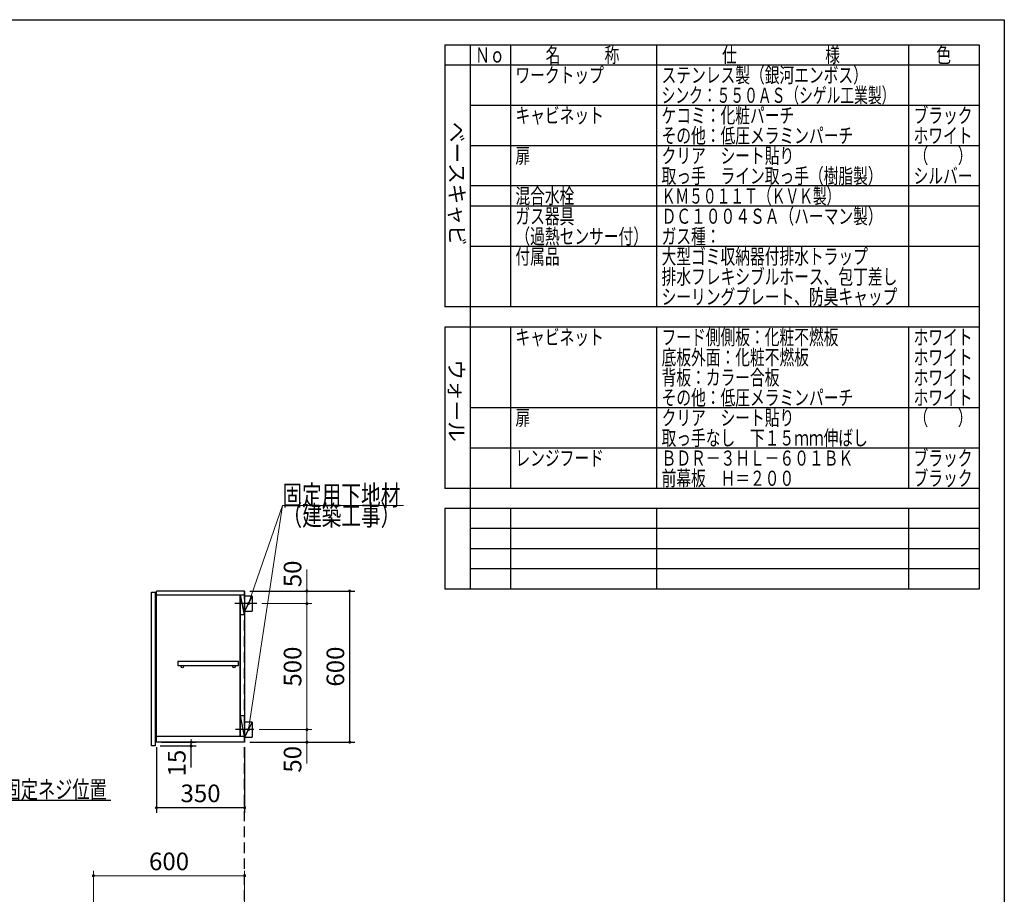
# Model space of a CAD drawing. Units: millimetres. Extents: x 210 to 8110, y 68 to 5608.
# Drawn here: x 4203 to 8110, y 2136 to 5608 of the extents above; entities that cross this region are included whole.
import ezdxf

# ---------------------------------------------------------------- set-up
doc = ezdxf.new("R2010")
doc.units = ezdxf.units.MM
doc.header["$LTSCALE"] = 5
doc.linetypes.add('HIDDEN', pattern=[12.6, 8.4, -4.2])
for name, color, linetype, lineweight in [('キャビ', 134, 'Continuous', 9), ('トップ', 14, 'Continuous', 9), ('トビラ', 54, 'Continuous', 9), ('レイヤ_1', 7, 'Continuous', 9), ('建築', 136, 'Continuous', 9), ('熱源', 214, 'Continuous', 9)]:
    doc.layers.add(name, color=color, linetype=linetype, lineweight=lineweight)
doc.styles.get("Standard").update_dxf_attribs({"font": 'txt', "bigfont": 'bigfont'})
doc.styles.add('T_STANDARD', font='txt', dxfattribs={"height": 10, "bigfont": 'bigfont'})
doc.styles.add('ＭＳ ゴシック', font='txt')
doc.dimstyles.get("Standard").update_dxf_attribs({"dimtxt": 0.18, "dimasz": 0.18, "dimexe": 0.18, "dimexo": 0.0625, "dimgap": 0.09, "dimtad": 0, "dimtih": 1, "dimtoh": 1, "dimdec": 4, "dimzin": 0, "dimdsep": 46, "dimtxsty": 'Standard', "dimcen": 0.09, "dimadec": 0, "dimazin": 0, "dimtfac": 1, "dimtdec": 4, "dimtofl": 0, "dimtmove": 0, "dimatfit": 3, "dimfxl": 1, "dimtolj": 1, "dimtzin": 0, "dimarcsym": 0})

# ---------------------------------------------------------------- blocks, each defined once
blk = doc.blocks.new('_DOT')
at = {"color": 0}
blk.add_line((-0.5, 0), (-1, 0), dxfattribs=at)
at = {"color": 0, "const_width": 0.5}
blk.add_lwpolyline([(-0.25, 0, 1), (0.25, 0, 1)], format="xyb", close=True, dxfattribs=at)
blk = doc.blocks.new('Dim9')
at = {"layer": 'キャビ', "color": 134, "linetype": 'Continuous', "lineweight": 30}
for p, q in [((4745.4, 2720), (4745.4, 2460)), ((5095.4, 2720), (5095.4, 2460)), ((5095.4, 2480), (4745.4, 2480))]:
    blk.add_line(p, q, dxfattribs=at)
at = {"layer": 'キャビ', "color": 134, "linetype": 'Continuous', "lineweight": 30, "xscale": 12, "yscale": 12, "zscale": 12}
for p, rotation in [((4745.4, 2480), 179.9999999999998), ((5095.4, 2480), 359.9999999999997)]:
    blk.add_blockref('_DOT', p, dxfattribs=dict(at, rotation=rotation))
at = {"layer": 'キャビ', "color": 134, "linetype": 'Continuous', "lineweight": 9, "insert": (4920.4, 2480), "char_height": 70, "width": 900, "attachment_point": 8, "style": 'ＭＳ ゴシック'}
blk.add_mtext('350', dxfattribs=at)
blk = doc.blocks.new('Dim10')
at = {"layer": 'トップ', "color": 14, "linetype": 'Continuous', "lineweight": 9}
for p, q in [((4495.4, 1905), (4495.4, 2230)), ((5095.4, 1950), (5095.4, 2230)), ((4495.4, 2210), (5095.4, 2210))]:
    blk.add_line(p, q, dxfattribs=at)
at = {"layer": 'トップ', "color": 14, "linetype": 'Continuous', "lineweight": 9, "xscale": 12, "yscale": 12, "zscale": 12}
for p, rotation in [((4495.4, 2210), 179.9999999999998), ((5095.4, 2210), 359.9999999999997)]:
    blk.add_blockref('_DOT', p, dxfattribs=dict(at, rotation=rotation))
at = {"layer": 'トップ', "color": 14, "linetype": 'Continuous', "lineweight": 9, "insert": (4795.4, 2210), "char_height": 70, "width": 883.333, "attachment_point": 8, "style": 'ＭＳ ゴシック'}
blk.add_mtext('600', dxfattribs=at)
blk = doc.blocks.new('Dim12')
at = {"layer": 'トップ', "color": 14, "linetype": 'Continuous', "lineweight": 30}
for p, q in [((3720.4, 4400), (3720.4, 4160)), ((3765.4, 4340), (3765.4, 4160)), ((3870.4, 4180), (3720.4, 4180))]:
    blk.add_line(p, q, dxfattribs=at)
at = {"layer": 'トップ', "color": 14, "linetype": 'Continuous', "lineweight": 30, "xscale": 12, "yscale": 12, "zscale": 12}
for p, rotation in [((3720.4, 4180), 359.9999999999996), ((3765.4, 4180), 179.9999999999998)]:
    blk.add_blockref('_DOT', p, dxfattribs=dict(at, rotation=rotation))
at = {"layer": 'トップ', "color": 14, "linetype": 'Continuous', "lineweight": 9, "insert": (3800.4, 4180), "char_height": 70, "width": 566.667, "attachment_point": 7, "style": 'ＭＳ ゴシック'}
blk.add_mtext('45', dxfattribs=at)
blk = doc.blocks.new('Dim44')
at = {"layer": 'キャビ', "color": 134, "linetype": 'Continuous', "lineweight": 30}
for p, q in [((5115.4, 3340), (5532.4, 3340)), ((5512.4, 2740), (5512.4, 3340)), ((5115.4, 2740), (5532.4, 2740))]:
    blk.add_line(p, q, dxfattribs=at)
at = {"layer": 'キャビ', "color": 134, "linetype": 'Continuous', "lineweight": 30, "xscale": 12, "yscale": 12, "zscale": 12}
for p, rotation in [((5512.4, 3340), 89.99999999999959), ((5512.4, 2740), 269.9999999999998)]:
    blk.add_blockref('_DOT', p, dxfattribs=dict(at, rotation=rotation))
at = {"layer": 'キャビ', "color": 134, "linetype": 'Continuous', "lineweight": 9, "insert": (5512.4, 3040), "char_height": 70, "width": 883.333, "attachment_point": 8, "rotation": 90, "style": 'ＭＳ ゴシック'}
blk.add_mtext('600', dxfattribs=at)
blk = doc.blocks.new('Dim45')
at = {"layer": 'キャビ', "color": 134, "linetype": 'Continuous', "lineweight": 9}
for p, q in [((5152.4, 2790), (5362.4, 2790)), ((5342.4, 2790), (5342.4, 2655)), ((5115.4, 2740), (5362.4, 2740))]:
    blk.add_line(p, q, dxfattribs=at)
at = {"layer": 'キャビ', "color": 134, "linetype": 'Continuous', "lineweight": 9, "xscale": 12, "yscale": 12, "zscale": 12}
for p, rotation in [((5342.4, 2790), 269.9999999999998), ((5342.4, 2740), 89.99999999999949)]:
    blk.add_blockref('_DOT', p, dxfattribs=dict(at, rotation=rotation))
at = {"layer": 'キャビ', "color": 134, "linetype": 'Continuous', "lineweight": 9, "insert": (5342.4, 2725), "char_height": 70, "width": 566.667, "attachment_point": 9, "rotation": 90, "style": 'ＭＳ ゴシック'}
blk.add_mtext('50', dxfattribs=at)
blk = doc.blocks.new('Dim46')
at = {"layer": 'キャビ', "color": 134, "linetype": 'Continuous', "lineweight": 9}
for p, q in [((5163.4, 3290), (5362.4, 3290)), ((5342.4, 2790), (5342.4, 3290)), ((5152.4, 2790), (5362.4, 2790))]:
    blk.add_line(p, q, dxfattribs=at)
at = {"layer": 'キャビ', "color": 134, "linetype": 'Continuous', "lineweight": 9, "xscale": 12, "yscale": 12, "zscale": 12}
for p, rotation in [((5342.4, 3290), 89.99999999999959), ((5342.4, 2790), 269.9999999999998)]:
    blk.add_blockref('_DOT', p, dxfattribs=dict(at, rotation=rotation))
at = {"layer": 'キャビ', "color": 134, "linetype": 'Continuous', "lineweight": 9, "insert": (5342.4, 3040), "char_height": 70, "width": 900, "attachment_point": 8, "rotation": 90, "style": 'ＭＳ ゴシック'}
blk.add_mtext('500', dxfattribs=at)
blk = doc.blocks.new('Dim47')
at = {"layer": 'キャビ', "color": 134, "linetype": 'Continuous', "lineweight": 9}
for p, q in [((5342.4, 3290), (5342.4, 3425)), ((5115.4, 3340), (5362.4, 3340)), ((5163.4, 3290), (5362.4, 3290))]:
    blk.add_line(p, q, dxfattribs=at)
at = {"layer": 'キャビ', "color": 134, "linetype": 'Continuous', "lineweight": 9, "xscale": 12, "yscale": 12, "zscale": 12}
for p, rotation in [((5342.4, 3340), 269.9999999999998), ((5342.4, 3290), 89.99999999999949)]:
    blk.add_blockref('_DOT', p, dxfattribs=dict(at, rotation=rotation))
at = {"layer": 'キャビ', "color": 134, "linetype": 'Continuous', "lineweight": 9, "insert": (5342.4, 3355), "char_height": 70, "width": 566.667, "attachment_point": 7, "rotation": 90, "style": 'ＭＳ ゴシック'}
blk.add_mtext('50', dxfattribs=at)
blk = doc.blocks.new('Dim53')
at = {"layer": 'キャビ', "color": 134, "linetype": 'Continuous', "lineweight": 30}
for p, q in [((4765.4, 2740), (4902.8, 2740)), ((4882.8, 2640), (4882.8, 2740)), ((4760.4, 2725), (4902.8, 2725))]:
    blk.add_line(p, q, dxfattribs=at)
at = {"layer": 'キャビ', "color": 134, "linetype": 'Continuous', "lineweight": 30, "xscale": 12, "yscale": 12, "zscale": 12}
for p, rotation in [((4882.8, 2740), 269.9999999999998), ((4882.8, 2725), 89.99999999999949)]:
    blk.add_blockref('_DOT', p, dxfattribs=dict(at, rotation=rotation))
at = {"layer": 'キャビ', "color": 134, "linetype": 'Continuous', "lineweight": 9, "insert": (4882.8, 2710), "char_height": 70, "width": 516.667, "attachment_point": 9, "rotation": 90, "style": 'ＭＳ ゴシック'}
blk.add_mtext('15', dxfattribs=at)

msp = doc.modelspace()

# ---------------------------------------------------------------- linework, layer by layer
at = {"layer": 'キャビ', "color": 134, "linetype": 'Continuous', "lineweight": 30}
for p, q in [((5095.389, 3340), (4745.389, 3340)), ((4745.389, 2740), (4745.389, 3340)), ((4745.389, 3325), (5095.389, 3325)), ((5076.389, 3325), (5076.389, 2764)), ((5095.389, 3245), (5078.389, 3325)), ((5078.389, 2764), (5078.389, 3325)), ((5095.389, 3340), (5095.389, 2740)), ((5143.389, 3290), (5056.389, 3290)), ((5125.389, 3320), (5095.389, 3320)), ((5125.389, 3320), (5095.389, 3260)), ((5125.389, 3320), (5125.389, 3260)), ((5095.389, 3245), (5078.389, 3245)), ((5095.389, 3260), (5125.389, 3260)), ((5070.889, 3060), (4830.889, 3060)), ((4830.889, 3060), (4830.889, 3045)), ((5070.889, 3045), (5070.889, 3060)), ((4830.889, 3045), (5070.889, 3045)), ((5095.389, 2844), (5078.389, 2844)), ((5095.389, 2764), (5078.389, 2844)), ((5125.389, 2820), (5095.389, 2820)), ((5125.389, 2820), (5095.389, 2760)), ((5125.389, 2820), (5125.389, 2760)), ((5132.389, 2790), (5059.389, 2790)), ((4745.389, 2764), (5095.389, 2764)), ((5095.389, 2740), (4745.389, 2740)), ((5095.389, 2760), (5125.389, 2760))]:
    msp.add_line(p, q, dxfattribs=at)
at = {"layer": 'キャビ', "color": 134, "linetype": 'Continuous', "lineweight": 9}
for points in [[(5110.389, 2790), (5245.389, 3680), (5725.389, 3680)], [(5110.389, 3290), (5245.389, 3680), (5725.389, 3680)]]:
    msp.add_lwpolyline(points, dxfattribs=at)
at = {"layer": 'キャビ', "color": 134, "linetype": 'Continuous', "lineweight": 30}
msp.add_lwpolyline([(3665.389, 2790), (3887.167, 2510), (4564.167, 2510)], dxfattribs=at)
for centre in [(4848.389, 3040), (5053.389, 3040)]:
    msp.add_circle(centre, 5, dxfattribs=at)
at = {"layer": 'トビラ', "color": 54, "linetype": 'Continuous', "lineweight": 30}
for p, q in [((4725.389, 3335), (4740.389, 3335)), ((4725.389, 2725), (4725.389, 3335)), ((4740.389, 3335), (4740.389, 2725)), ((4740.389, 2725), (4725.389, 2725))]:
    msp.add_line(p, q, dxfattribs=at)
at = {"layer": 'レイヤ_1', "color": 7, "linetype": 'Continuous', "lineweight": 30}
for p, q in [((210, 5607.5), (8110, 5607.5)), ((8110, 5607.5), (8110, 67.5)), ((5890, 5507.5), (8010, 5507.5)), ((5890, 5507.5), (5890, 4467.5)), ((5990, 5507.5), (5990, 3347.5)), ((6150, 5507.5), (6150, 4467.5)), ((6730, 5507.5), (6730, 4467.5)), ((7730, 5507.5), (7730, 4467.5)), ((8010, 5507.5), (8010, 3347.5)), ((8010, 5427.5), (5890, 5427.5)), ((8010, 5267.5), (5990, 5267.5)), ((8010, 5107.5), (5990, 5107.5)), ((8010, 4947.5), (5990, 4947.5)), ((8010, 4867.5), (5990, 4867.5)), ((8010, 4707.5), (5990, 4707.5)), ((8010, 4467.5), (5890, 4467.5)), ((8010, 4387.5), (5890, 4387.5)), ((5890, 4387.5), (5890, 3747.5)), ((6150, 4387.5), (6150, 3747.5)), ((6730, 4387.5), (6730, 3747.5)), ((7730, 4387.5), (7730, 3747.5)), ((8010, 4067.5), (5990, 4067.5)), ((8010, 3907.5), (5990, 3907.5)), ((8010, 3747.5), (5890, 3747.5)), ((5890, 3667.5), (5890, 3347.5)), ((8010, 3667.5), (5890, 3667.5)), ((6150, 3667.5), (6150, 3347.5)), ((6730, 3667.5), (6730, 3347.5)), ((7730, 3667.5), (7730, 3347.5)), ((8010, 3587.5), (5990, 3587.5)), ((8010, 3507.5), (5990, 3507.5)), ((8010, 3427.5), (5990, 3427.5)), ((8010, 3347.5), (5890, 3347.5))]:
    msp.add_line(p, q, dxfattribs=at)
at = {"layer": '建築', "color": 136, "linetype": 'HIDDEN', "lineweight": 30}
msp.add_line((5095.389, 1040), (5095.389, 3340), dxfattribs=at)

# ---------------------------------------------------------------- block references
at = {"layer": 'キャビ', "color": 134, "linetype": 'Continuous', "lineweight": 9, "xscale": 12, "yscale": 12, "zscale": 12}
for p, rotation in [((5110.389, 3290), 250.906507999514), ((5110.389, 2790), 261.3748168218292)]:
    msp.add_blockref('_DOT', p, dxfattribs=dict(at, rotation=rotation))

# ---------------------------------------------------------------- texts
at = {"layer": 'キャビ', "color": 134, "linetype": 'Continuous', "lineweight": 9}
for s, insert, char_height, width, attachment_point in [('{\\fＭＳ ゴシック;\\W0.714286;固定用下地材}', (5245.389, 3680), 80, 615.54996, 7), ('{\\fＭＳ ゴシック;\\W0.714286;固定用下地材}', (5245.389, 3680), 80, 615.54996, 7), ('{\\fＭＳ ゴシック;\\W0.714286;（建築工事）}', (5245.389, 3680), 80, 489.12934, 1), ('{\\fＭＳ ゴシック;\\W0.714286;（建築工事）}', (5245.389, 3680), 80, 489.12934, 1), ('{\\fＭＳ ゴシック;\\W0.714286;吊戸棚固定ネジ位置}', (3934.167, 2517), 70, 811.88532, 7)]:
    msp.add_mtext(s, dxfattribs=dict(at, insert=insert, char_height=char_height, width=width, attachment_point=attachment_point))
at = {"layer": 'レイヤ_1', "color": 7, "linetype": 'Continuous', "lineweight": 9, "char_height": 60, "attachment_point": 7}
for s, insert, width in [('{\\fＭＳ ゴシック;\\W0.714286;Ｎｏ}', (6010, 5437.5), 122.32291), ('{\\fＭＳ ゴシック;\\W0.714286;名\u3000\u3000\u3000称}', (6290, 5437.5), 385.95615), ('{\\fＭＳ ゴシック;\\W0.714286;仕\u3000\u3000\u3000\u3000\u3000\u3000様}', (6990, 5437.5), 625.73339), ('{\\fＭＳ ゴシック;\\W0.714286;色}', (7840, 5437.5), 70.10746), ('{\\fＭＳ ゴシック;\\W0.714286;ワークトップ}', (6170, 5357.5), 460.44533), ('{\\fＭＳ ゴシック;\\W0.714286;ステンレス製（銀河エンボス）}', (6750, 5357.5), 1047.35185), ('{\\fＭＳ ゴシック;\\W0.666667;シンク：５５０ＡＳ（シゲル工業製）}', (6750, 5277.5), 1194.675), ('{\\fＭＳ ゴシック;\\W0.714286;キャビネット}', (6170, 5197.5), 456.67218), ('{\\fＭＳ ゴシック;\\W0.714286;ケコミ：化粧パーチ}', (6750, 5197.5), 697.11885), ('{\\fＭＳ ゴシック;\\W0.714286;ブラック}', (7750, 5197.5), 289.25412), ('{\\fＭＳ ゴシック;\\W0.714286;その他：低圧メラミンパーチ}', (6750, 5117.5), 1012.66326), ('{\\fＭＳ ゴシック;\\W0.714286;ホワイト}', (7750, 5117.5), 298.44355), ('{\\fＭＳ ゴシック;\\W0.714286;扉}', (6170, 5037.5), 71.02031), ('{\\fＭＳ ゴシック;\\W0.714286;クリア\u3000シート貼り}', (6750, 5037.5), 686.04285), ('{\\fＭＳ ゴシック;\\W0.714286;（\u3000\u3000）}', (7750, 5037.5), 208.61837), ('{\\fＭＳ ゴシック;\\W0.714286;取っ手\u3000ライン取っ手（樹脂製）}', (6750, 4957.5), 1127.98759), ('{\\fＭＳ ゴシック;\\W0.714286;シルバー}', (7750, 4957.5), 300.33012), ('{\\fＭＳ ゴシック;\\W0.714286;混合水栓}', (6170, 4877.5), 308.05898), ('{\\fＭＳ ゴシック;\\W0.666667;ＫＭ５０１１Ｔ（ＫＶＫ製）}', (6750, 4877.5), 893.29405), ('{\\fＭＳ ゴシック;\\W0.714286;ガス器具}', (6170, 4797.5), 301.91241), ('{\\fＭＳ ゴシック;\\W0.714286;ＤＣ１００４ＳＡ（ハーマン製）}', (6750, 4797.5), 1115.3293), ('{\\fＭＳ ゴシック;\\W0.714286;ガス種：}', (6750, 4717.5), 269.47554), ('{\\fＭＳ ゴシック;\\W0.714286;付属品}', (6170, 4637.5), 224.92809), ('{\\fＭＳ ゴシック;\\W0.714286;大型ゴミ収納器付排水トラップ}', (6750, 4637.5), 1100.78444), ('{\\fＭＳ ゴシック;\\W0.714286;排水フレキシブルホース、包丁差し}', (6750, 4557.5), 1252.19707), ('{\\fＭＳ ゴシック;\\W0.714286;シーリングプレート、防臭キャップ}', (6750, 4477.5), 1253.10993), ('{\\fＭＳ ゴシック;\\W0.714286;キャビネット}', (6170, 4317.5), 456.67218), ('{\\fＭＳ ゴシック;\\W0.714286;フード側側板：化粧不燃板}', (6750, 4317.5), 931.72323), ('{\\fＭＳ ゴシック;\\W0.714286;ホワイト}', (7750, 4317.5), 298.44355), ('{\\fＭＳ ゴシック;\\W0.714286;底板外面：化粧不燃板}', (6750, 4237.5), 782.74488), ('{\\fＭＳ ゴシック;\\W0.714286;ホワイト}', (7750, 4237.5), 298.44355), ('{\\fＭＳ ゴシック;\\W0.714286;背板：カラー合板}', (6750, 4157.5), 623.90768), ('{\\fＭＳ ゴシック;\\W0.714286;ホワイト}', (7750, 4157.5), 298.44355), ('{\\fＭＳ ゴシック;\\W0.714286;その他：低圧メラミンパーチ}', (6750, 4077.5), 1012.66326), ('{\\fＭＳ ゴシック;\\W0.714286;ホワイト}', (7750, 4077.5), 298.44355), ('{\\fＭＳ ゴシック;\\W0.714286;クリア\u3000シート貼り}', (6750, 3997.5), 686.04285), ('{\\fＭＳ ゴシック;\\W0.714286;（\u3000\u3000）}', (7750, 3997.5), 208.61837), ('{\\fＭＳ ゴシック;\\W0.714286;扉}', (6170, 3997.5), 71.02031), ('{\\fＭＳ ゴシック;\\W0.714286;取っ手なし\u3000下１５ｍｍ伸ばし}', (6750, 3917.5), 1093.66415), ('{\\fＭＳ ゴシック;\\W0.714286;ブラック}', (7750, 3837.5), 289.25412), ('{\\fＭＳ ゴシック;\\W0.714286;レンジフード}', (6170, 3837.5), 450.22132), ('{\\fＭＳ ゴシック;\\W0.714286;ＢＤＲ－３ＨＬ－６０１ＢＫ}', (6750, 3837.5), 1001.89154), ('{\\fＭＳ ゴシック;\\W0.714286;前幕板\u3000Ｈ＝２００}', (6750, 3757.5), 691.27656), ('{\\fＭＳ ゴシック;\\W0.714286;ブラック}', (7750, 3757.5), 289.25412)]:
    msp.add_mtext(s, dxfattribs=dict(at, insert=insert, width=width))
at = {"layer": 'レイヤ_1', "color": 7, "linetype": 'Continuous', "lineweight": 9, "char_height": 60, "attachment_point": 9, "rotation": 270, "style": 'T_STANDARD'}
for s, insert, width in [('{\\f@ＭＳ ゴシック;ベースキャビ}', (5908, 4711), 641.982), ('{\\f@ＭＳ ゴシック;ウォール}', (5906, 3932), 424.5516)]:
    msp.add_mtext(s, dxfattribs=dict(at, insert=insert, width=width))
at = {"layer": '熱源', "color": 214, "linetype": 'Continuous', "lineweight": 9, "insert": (6170, 4717.5), "char_height": 60, "width": 604.18996, "attachment_point": 7}
msp.add_mtext('{\\fＭＳ ゴシック;\\W0.714286;（過熱センサー付）}', dxfattribs=at)

# ---------------------------------------------------------------- dimensions: what is measured, and where the dimension line sits
at = {"layer": 'キャビ', "color": 134, "linetype": 'Continuous', "lineweight": 9}
for base, p1, p2, picture, middle in [((5342.443, 3340), (5143.389, 3290), (5095.389, 3340), 'Dim47', (5342.443, 3390)), ((5342.443, 3290), (5132.389, 2790), (5143.389, 3290), 'Dim46', (5342.443, 3040))]:
    dim = msp.add_linear_dim(base=base, p1=p1, p2=p2, angle=90, dimstyle='Standard', override={"dimscale": 1, "dimtxt": 70, "dimasz": 12, "dimexe": 20, "dimexo": 20, "dimgap": 0, "dimtad": 1, "dimtih": 0, "dimtoh": 0, "dimdec": 2, "dimzin": 8, "dimtxsty": 'ＭＳ ゴシック', "dimblk1": 'DOT', "dimblk2": 'DOT', "dimsah": 1, "dimse1": 0, "dimse2": 0, "dimtix": 0, "dimtofl": 1, "dimtmove": 1, "dimatfit": 2, "dimtzin": 8}, dxfattribs=at)
    dim.commit()
    dim.dimension.update_dxf_attribs({"geometry": picture, "text_midpoint": middle, "dimtype": 160})
at = {"layer": 'キャビ', "color": 134, "linetype": 'Continuous', "lineweight": 30}
for base, p1, p2, picture, middle in [((5512.443, 3340), (5095.389, 2740), (5095.389, 3340), 'Dim44', (5512.443, 3040)), ((4882.751, 2740), (4740.389, 2725), (4745.389, 2740), 'Dim53', (4882.751, 2675))]:
    dim = msp.add_linear_dim(base=base, p1=p1, p2=p2, angle=90, dimstyle='Standard', override={"dimscale": 1, "dimtxt": 70, "dimasz": 12, "dimexe": 20, "dimexo": 20, "dimgap": 0, "dimtad": 1, "dimtih": 0, "dimtoh": 0, "dimdec": 2, "dimzin": 8, "dimtxsty": 'ＭＳ ゴシック', "dimblk1": 'DOT', "dimblk2": 'DOT', "dimsah": 1, "dimse1": 0, "dimse2": 0, "dimtix": 0, "dimtofl": 1, "dimtmove": 1, "dimatfit": 2, "dimtzin": 8}, dxfattribs=at)
    dim.commit()
    dim.dimension.update_dxf_attribs({"geometry": picture, "text_midpoint": middle, "dimtype": 160})
at = {"layer": 'キャビ', "color": 134, "linetype": 'Continuous', "lineweight": 9}
dim = msp.add_linear_dim(base=(5342.443, 2740), p1=(5132.389, 2790), p2=(5095.389, 2740), angle=270, dimstyle='Standard', override={"dimscale": 1, "dimtxt": 70, "dimasz": 12, "dimexe": 20, "dimexo": 20, "dimgap": 0, "dimtad": 1, "dimtih": 0, "dimtoh": 0, "dimdec": 2, "dimzin": 8, "dimtxsty": 'ＭＳ ゴシック', "dimblk1": 'DOT', "dimblk2": 'DOT', "dimsah": 1, "dimse1": 0, "dimse2": 0, "dimtix": 0, "dimtofl": 1, "dimtmove": 1, "dimatfit": 2, "dimtzin": 8}, dxfattribs=at)
dim.commit()
dim.dimension.update_dxf_attribs({"geometry": 'Dim45', "text_midpoint": (5342.443, 2690), "dimtype": 160, "text_rotation": 90})
at = {"layer": 'キャビ', "color": 134, "linetype": 'Continuous', "lineweight": 30}
dim = msp.add_linear_dim(base=(4745.389, 2480), p1=(5095.389, 2740), p2=(4745.389, 2740), angle=180, dimstyle='Standard', override={"dimscale": 1, "dimtxt": 70, "dimasz": 12, "dimexe": 20, "dimexo": 20, "dimgap": 0, "dimtad": 1, "dimtih": 0, "dimtoh": 0, "dimdec": 2, "dimzin": 8, "dimtxsty": 'ＭＳ ゴシック', "dimblk1": 'DOT', "dimblk2": 'DOT', "dimsah": 1, "dimse1": 0, "dimse2": 0, "dimtix": 0, "dimtofl": 1, "dimtmove": 1, "dimatfit": 2, "dimtzin": 8}, dxfattribs=at)
dim.commit()
dim.dimension.update_dxf_attribs({"geometry": 'Dim9', "text_midpoint": (4920.389, 2480), "dimtype": 160, "text_rotation": 360})
at = {"layer": 'トップ', "color": 14, "linetype": 'Continuous', "lineweight": 30}
dim = msp.add_linear_dim(base=(3720.389, 4180), p1=(3765.389, 4360), p2=(3720.389, 4420), angle=180, dimstyle='Standard', override={"dimscale": 1, "dimtxt": 70, "dimasz": 12, "dimexe": 20, "dimexo": 20, "dimgap": 0, "dimtad": 1, "dimtih": 0, "dimtoh": 0, "dimdec": 2, "dimzin": 8, "dimtxsty": 'ＭＳ ゴシック', "dimblk1": 'DOT', "dimblk2": 'DOT', "dimsah": 1, "dimse1": 0, "dimse2": 0, "dimtix": 0, "dimtofl": 1, "dimtmove": 1, "dimatfit": 2, "dimtzin": 8}, dxfattribs=at)
dim.commit()
dim.dimension.update_dxf_attribs({"geometry": 'Dim12', "text_midpoint": (3835.389, 4180), "dimtype": 160, "text_rotation": 360})
at = {"layer": 'トップ', "color": 14, "linetype": 'Continuous', "lineweight": 9}
dim = msp.add_linear_dim(base=(5095.389, 2210), p1=(4495.389, 1885), p2=(5095.389, 1930), dimstyle='Standard', override={"dimscale": 1, "dimtxt": 70, "dimasz": 12, "dimexe": 20, "dimexo": 20, "dimgap": 0, "dimtad": 1, "dimtih": 0, "dimtoh": 0, "dimdec": 2, "dimzin": 8, "dimtxsty": 'ＭＳ ゴシック', "dimblk1": 'DOT', "dimblk2": 'DOT', "dimsah": 1, "dimse1": 0, "dimse2": 0, "dimtix": 0, "dimtofl": 1, "dimtmove": 1, "dimatfit": 2, "dimtzin": 8}, dxfattribs=at)
dim.commit()
dim.dimension.update_dxf_attribs({"geometry": 'Dim10', "text_midpoint": (4795.389, 2210), "dimtype": 160, "text_rotation": 360})

doc.saveas('drawing.dxf')
